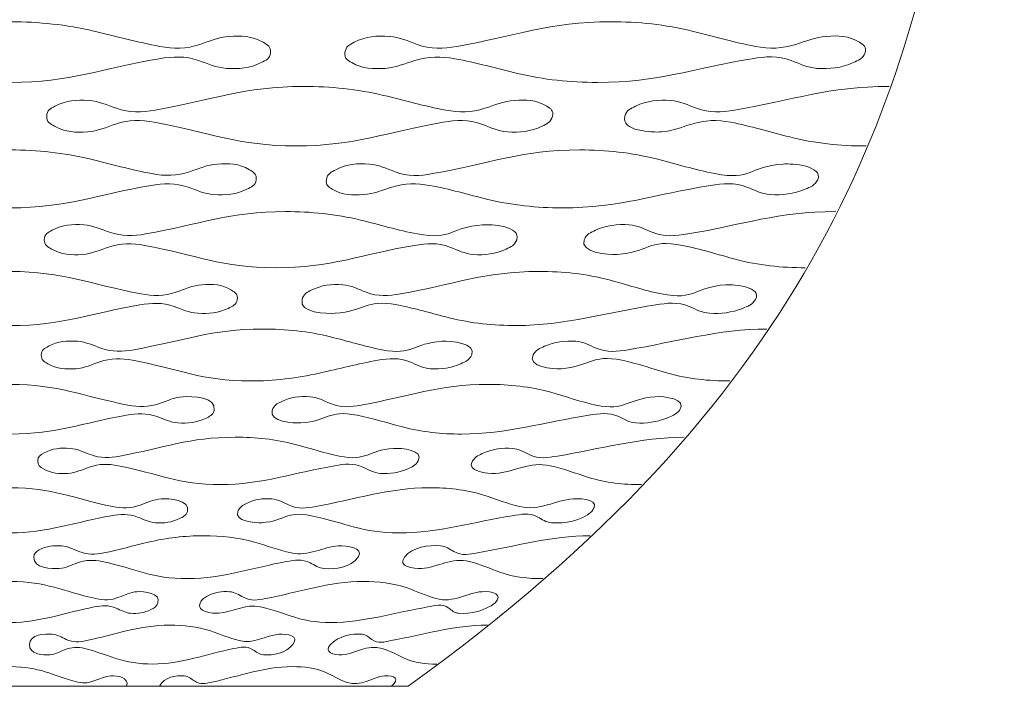
# Model space of a CAD drawing. Units: millimetres. Extents: x -393 to 605, y 32 to 182.
# Drawn here: x 217 to 271, y 32 to 68 of the extents above; entities that cross this region are included whole.
import ezdxf

# ---------------------------------------------------------------- set-up
doc = ezdxf.new("R2010")
doc.units = ezdxf.units.MM
doc.header["$MEASUREMENT"] = 0
doc.layers.add('DEFAULT', color=7, linetype='Continuous')

msp = doc.modelspace()

# ---------------------------------------------------------------- linework, layer by layer
at = {"layer": 'DEFAULT', "color": 1, "lineweight": 9}
for points, knots in [([(270.5178, 138.848), (270.5178, 108.2359), (270.5178, 92.9298), (267.8387, 77.6235), (265.1606, 62.3175), (259.8032, 47.0114), (238.375, 31.7054)], [0, 0, 0, 0, 0.5, 0.5, 0.5, 1, 1, 1, 1]), ([(230.9673, 65.8312), (230.993, 66.157), (230.7965, 66.2571), (230.5624, 66.3902), (229.9587, 66.7328), (229.3774, 66.7519), (228.721, 66.7081), (228.1552, 66.6706), (227.6649, 66.4448), (227.1475, 66.2706), (226.416, 66.0249), (225.7378, 66.0368), (224.9968, 66.1698), (223.7969, 66.3849), (222.6283, 66.7205), (221.4434, 66.9933), (219.954, 67.3363), (218.4734, 67.4943), (216.9463, 67.4943)], [0, 0, 0, 0, 0.1666667, 0.1666667, 0.1666667, 0.3333333, 0.3333333, 0.3333333, 0.5, 0.5, 0.5, 0.6666667, 0.6666667, 0.6666667, 0.8333333, 0.8333333, 0.8333333, 1, 1, 1, 1]), ([(234.9737, 65.8312), (235.0072, 66.1691), (235.2275, 66.2609), (235.4789, 66.3902), (236.1018, 66.7112), (236.7021, 66.7535), (237.3766, 66.7081), (237.9192, 66.6715), (238.3814, 66.4462), (238.8724, 66.2706), (239.5996, 66.0104), (240.2707, 66.042), (241.0051, 66.1698), (244.1927, 66.7236), (245.9756, 67.4943), (249.2918, 67.4943)], [0, 0, 0, 0, 0.2, 0.2, 0.2, 0.4, 0.4, 0.4, 0.6, 0.6, 0.6, 0.8, 0.8, 0.8, 1, 1, 1, 1]), ([(263.0156, 65.8312), (263.093, 66.1328), (262.9319, 66.2499), (262.7102, 66.3902), (262.1265, 66.7585), (261.5633, 66.75), (260.9259, 66.7081), (260.3363, 66.6696), (259.8184, 66.4434), (259.274, 66.2706), (258.5384, 66.0372), (257.854, 66.0311), (257.1051, 66.1698), (255.9535, 66.3828), (254.8348, 66.7205), (253.6991, 66.9933), (252.2399, 67.3439), (250.789, 67.4943), (249.2918, 67.4943)], [0, 0, 0, 0, 0.1666667, 0.1666667, 0.1666667, 0.3333333, 0.3333333, 0.3333333, 0.5, 0.5, 0.5, 0.6666667, 0.6666667, 0.6666667, 0.8333333, 0.8333333, 0.8333333, 1, 1, 1, 1]), ([(230.9673, 65.8312), (230.9298, 65.4982), (230.7076, 65.4155), (230.4604, 65.292), (229.8437, 64.9835), (229.2486, 64.9414), (228.5837, 64.9851), (228.0442, 65.0206), (227.5791, 65.2392), (227.0874, 65.4075), (226.3633, 65.6551), (225.6919, 65.6294), (224.9602, 65.5047), (221.8578, 64.9756), (220.1712, 64.2268), (216.9463, 64.2268)], [0, 0, 0, 0, 0.2, 0.2, 0.2, 0.4, 0.4, 0.4, 0.6, 0.6, 0.6, 0.8, 0.8, 0.8, 1, 1, 1, 1]), ([(234.9737, 65.8312), (234.9281, 65.5177), (235.116, 65.421), (235.3406, 65.292), (235.9305, 64.9535), (236.4989, 64.9438), (237.138, 64.9851), (237.7103, 65.022), (238.215, 65.2411), (238.7436, 65.4075), (239.4741, 65.6366), (240.1548, 65.6368), (240.896, 65.5047), (242.0389, 65.3008), (243.1497, 64.9761), (244.2764, 64.7102), (245.7009, 64.3734), (247.1175, 64.2268), (248.5791, 64.2268)], [0, 0, 0, 0, 0.1666667, 0.1666667, 0.1666667, 0.3333333, 0.3333333, 0.3333333, 0.5, 0.5, 0.5, 0.6666667, 0.6666667, 0.6666667, 0.8333333, 0.8333333, 0.8333333, 1, 1, 1, 1]), ([(263.0156, 65.8312), (262.8932, 65.5035), (262.6453, 65.4141), (262.3694, 65.292), (261.7256, 65.0072), (261.1036, 64.939), (260.4125, 64.9851), (259.9054, 65.0191), (259.4805, 65.2371), (259.0258, 65.4075), (258.3069, 65.677), (257.6456, 65.6225), (256.9238, 65.5047), (253.7176, 64.9813), (251.9015, 64.2268), (248.5791, 64.2268)], [0, 0, 0, 0, 0.2, 0.2, 0.2, 0.4, 0.4, 0.4, 0.6, 0.6, 0.6, 0.8, 0.8, 0.8, 1, 1, 1, 1]), ([(232.7352, 64.0127), (229.5402, 64.0127), (227.8065, 63.2702), (224.7354, 62.7346), (224.0181, 62.6096), (223.3617, 62.5872), (222.6528, 62.832), (222.1639, 63.0012), (221.7005, 63.2184), (221.1637, 63.2543), (220.5158, 63.2973), (219.9388, 63.2669), (219.3399, 62.9475), (219.1046, 62.8218), (218.8995, 62.7327), (218.8938, 62.408)], [0, 0, 0, 0, 0.2, 0.2, 0.2, 0.4, 0.4, 0.4, 0.6, 0.6, 0.6, 0.8, 0.8, 0.8, 1, 1, 1, 1]), ([(232.7352, 64.0127), (234.203, 64.0127), (235.627, 63.866), (237.0584, 63.529), (238.1739, 63.2662), (239.2728, 62.9411), (240.4031, 62.7346), (241.1303, 62.602), (241.7958, 62.6055), (242.5111, 62.832), (243.0377, 62.9991), (243.5394, 63.217), (244.1098, 63.2543), (244.732, 63.2947), (245.2824, 63.3007), (245.8539, 62.9475), (246.0702, 62.8137), (246.232, 62.7034), (246.1603, 62.408)], [0, 0, 0, 0, 0.1666667, 0.1666667, 0.1666667, 0.3333333, 0.3333333, 0.3333333, 0.5, 0.5, 0.5, 0.6666667, 0.6666667, 0.6666667, 0.8333333, 0.8333333, 0.8333333, 1, 1, 1, 1]), ([(264.3117, 64.0127), (261.0186, 64.0127), (259.1575, 63.2645), (255.9813, 62.7346), (255.274, 62.6167), (254.6274, 62.5654), (253.9241, 62.832), (253.4721, 63.0031), (253.0489, 63.2203), (252.5436, 63.2543), (251.8703, 63.2997), (251.2667, 63.2405), (250.641, 62.9475), (250.3786, 62.8246), (250.1452, 62.736), (250.0552, 62.408)], [0, 0, 0, 0, 0.2, 0.2, 0.2, 0.4, 0.4, 0.4, 0.6, 0.6, 0.6, 0.8, 0.8, 0.8, 1, 1, 1, 1]), ([(218.8938, 62.408), (218.8888, 62.0884), (219.0875, 61.9962), (219.3188, 61.869), (219.9039, 61.547), (220.4685, 61.5195), (221.1042, 61.5622), (221.647, 61.5984), (222.1162, 61.8172), (222.6126, 61.9843), (223.3201, 62.2224), (223.9758, 62.2105), (224.6935, 62.0817), (227.6708, 61.5475), (229.2113, 60.8036), (232.3191, 60.8036)], [0, 0, 0, 0, 0.2, 0.2, 0.2, 0.4, 0.4, 0.4, 0.6, 0.6, 0.6, 0.8, 0.8, 0.8, 1, 1, 1, 1]), ([(246.1603, 62.408), (246.0804, 62.082), (245.8527, 61.9926), (245.5958, 61.869), (244.9829, 61.5741), (244.3926, 61.5168), (243.7303, 61.5622), (243.22, 61.5969), (242.7903, 61.8151), (242.3314, 61.9843), (241.6294, 62.2431), (240.9837, 62.2032), (240.2764, 62.0817), (237.1931, 61.5532), (235.5255, 60.8036), (232.3191, 60.8036)], [0, 0, 0, 0, 0.2, 0.2, 0.2, 0.4, 0.4, 0.4, 0.6, 0.6, 0.6, 0.8, 0.8, 0.8, 1, 1, 1, 1]), ([(250.0552, 62.408), (249.8308, 61.5922), (251.5341, 61.5285), (252.0462, 61.5622), (252.6223, 61.6), (253.1309, 61.8189), (253.6642, 61.9843), (254.3776, 62.2053), (255.0428, 62.2186), (255.77, 62.0817), (256.8468, 61.879), (257.8896, 61.5532), (258.9486, 61.2873), (260.3104, 60.945), (261.6643, 60.8036), (263.0645, 60.8036)], [0, 0, 0, 0, 0.2, 0.2, 0.2, 0.4, 0.4, 0.4, 0.6, 0.6, 0.6, 0.8, 0.8, 0.8, 1, 1, 1, 1]), ([(230.1914, 58.9851), (230.2261, 59.2912), (230.049, 59.3939), (229.8278, 59.5244), (229.2603, 59.8592), (228.7141, 59.8732), (228.0951, 59.8312), (227.5551, 59.7946), (227.0874, 59.5769), (226.594, 59.4091), (225.9018, 59.1738), (225.2606, 59.1826), (224.5578, 59.3117), (223.4264, 59.5196), (222.3251, 59.8438), (221.2074, 60.1064), (219.7969, 60.4379), (218.3943, 60.5898), (216.9463, 60.5898)], [0, 0, 0, 0, 0.1666667, 0.1666667, 0.1666667, 0.3333333, 0.3333333, 0.3333333, 0.5, 0.5, 0.5, 0.6666667, 0.6666667, 0.6666667, 0.8333333, 0.8333333, 0.8333333, 1, 1, 1, 1]), ([(233.9758, 58.9851), (234.0228, 59.3076), (234.2353, 59.3993), (234.4791, 59.5244), (235.0737, 59.829), (235.646, 59.8758), (236.291, 59.8312), (236.7986, 59.7962), (237.2269, 59.579), (237.6829, 59.4091), (238.3697, 59.1529), (239.0007, 59.1902), (239.694, 59.3117), (242.7476, 59.8473), (244.4587, 60.5898), (247.6363, 60.5898)], [0, 0, 0, 0, 0.2, 0.2, 0.2, 0.4, 0.4, 0.4, 0.6, 0.6, 0.6, 0.8, 0.8, 0.8, 1, 1, 1, 1]), ([(260.4653, 58.9851), (260.7498, 59.748), (259.0862, 59.8644), (258.5886, 59.8312), (256.7501, 59.7088), (256.906, 58.9278), (254.9166, 59.3117), (253.8517, 59.517), (252.8212, 59.8438), (251.7727, 60.1064), (250.4036, 60.4488), (249.0432, 60.5898), (247.6363, 60.5898)], [0, 0, 0, 0, 0.25, 0.25, 0.25, 0.5, 0.5, 0.5, 0.75, 0.75, 0.75, 1, 1, 1, 1]), ([(230.1914, 58.9851), (230.1417, 58.6707), (229.9281, 58.5928), (229.6904, 58.4765), (229.1048, 58.1899), (228.5404, 58.1455), (227.9097, 58.1871), (227.4056, 58.2201), (226.9721, 58.4266), (226.5132, 58.5854), (225.8307, 58.8214), (225.1976, 58.7943), (224.5086, 58.6774), (221.5762, 58.1795), (219.9942, 57.4715), (216.9463, 57.4715)], [0, 0, 0, 0, 0.2, 0.2, 0.2, 0.4, 0.4, 0.4, 0.6, 0.6, 0.6, 0.8, 0.8, 0.8, 1, 1, 1, 1]), ([(233.9758, 58.9851), (233.9171, 58.6968), (234.0846, 58.6001), (234.2928, 58.4765), (234.8423, 58.1498), (235.3722, 58.1486), (235.9692, 58.1871), (236.517, 58.2223), (237.0016, 58.4292), (237.5094, 58.5854), (238.1998, 58.7978), (238.8451, 58.804), (239.5473, 58.6774), (240.6042, 58.486), (241.6303, 58.1792), (242.6713, 57.9276), (243.9962, 57.6072), (245.3142, 57.4715), (246.6743, 57.4715)], [0, 0, 0, 0, 0.1666667, 0.1666667, 0.1666667, 0.3333333, 0.3333333, 0.3333333, 0.5, 0.5, 0.5, 0.6666667, 0.6666667, 0.6666667, 0.8333333, 0.8333333, 0.8333333, 1, 1, 1, 1]), ([(260.4653, 58.9851), (260.3092, 58.6845), (260.0592, 58.592), (259.7813, 58.4765), (259.1606, 58.2185), (258.5608, 58.1422), (257.8958, 58.1871), (257.4343, 58.2182), (257.0528, 58.4235), (256.6436, 58.5854), (255.9672, 58.8525), (255.3484, 58.7855), (254.6718, 58.6774), (251.6087, 58.1871), (249.8448, 57.4715), (246.6743, 57.4715)], [0, 0, 0, 0, 0.2, 0.2, 0.2, 0.4, 0.4, 0.4, 0.6, 0.6, 0.6, 0.8, 0.8, 0.8, 1, 1, 1, 1]), ([(231.7739, 57.27), (228.7652, 57.27), (227.1228, 56.5706), (224.2301, 56.0641), (223.5602, 55.9467), (222.9475, 55.9239), (222.2849, 56.1561), (221.8286, 56.3156), (221.3982, 56.5207), (220.8968, 56.5544), (220.2889, 56.595), (219.748, 56.5653), (219.1866, 56.2649), (218.9647, 56.1461), (218.7726, 56.0606), (218.7655, 55.7561)], [0, 0, 0, 0, 0.2, 0.2, 0.2, 0.4, 0.4, 0.4, 0.6, 0.6, 0.6, 0.8, 0.8, 0.8, 1, 1, 1, 1]), ([(231.7739, 57.27), (233.143, 57.27), (234.4691, 57.1348), (235.804, 56.8134), (236.8309, 56.5665), (237.8414, 56.2588), (238.8821, 56.0641), (240.7812, 55.7091), (240.632, 56.4391), (242.3925, 56.5544), (242.8654, 56.5851), (244.4862, 56.4969), (244.2357, 55.7561)], [0, 0, 0, 0, 0.25, 0.25, 0.25, 0.5, 0.5, 0.5, 0.75, 0.75, 0.75, 1, 1, 1, 1]), ([(261.4283, 57.27), (258.2939, 57.27), (256.4768, 56.5625), (253.4503, 56.0641), (252.7922, 55.9558), (252.1931, 55.893), (251.5374, 56.1561), (251.1315, 56.3191), (250.7527, 56.5228), (250.2935, 56.5544), (249.6516, 56.5984), (249.0753, 56.5328), (248.4788, 56.2649), (248.2202, 56.149), (247.9904, 56.0596), (247.874, 55.7561)], [0, 0, 0, 0, 0.2, 0.2, 0.2, 0.4, 0.4, 0.4, 0.6, 0.6, 0.6, 0.8, 0.8, 0.8, 1, 1, 1, 1]), ([(218.7655, 55.7561), (218.7593, 55.4574), (218.9423, 55.368), (219.1579, 55.2475), (219.7026, 54.9434), (220.2271, 54.9179), (220.8195, 54.9581), (221.3281, 54.9925), (221.7675, 55.1991), (222.2319, 55.3564), (222.8928, 55.5798), (223.5045, 55.5703), (224.175, 55.4481), (226.9439, 54.9434), (228.3332, 54.2428), (231.2278, 54.2428)], [0, 0, 0, 0, 0.2, 0.2, 0.2, 0.4, 0.4, 0.4, 0.6, 0.6, 0.6, 0.8, 0.8, 0.8, 1, 1, 1, 1]), ([(244.2357, 55.7561), (244.1331, 55.4534), (243.9104, 55.3642), (243.6594, 55.2475), (243.0793, 54.9778), (242.5201, 54.9144), (241.8937, 54.9581), (241.4279, 54.9904), (241.0407, 55.1962), (240.6253, 55.3564), (239.9718, 55.6081), (239.3726, 55.5605), (238.7155, 55.4481), (235.8114, 54.9517), (234.2474, 54.2428), (231.2278, 54.2428)], [0, 0, 0, 0, 0.2, 0.2, 0.2, 0.4, 0.4, 0.4, 0.6, 0.6, 0.6, 0.8, 0.8, 0.8, 1, 1, 1, 1]), ([(247.874, 55.7561), (247.6009, 55.0451), (249.1746, 54.9272), (249.6397, 54.9581), (251.3734, 55.0726), (251.2964, 55.8141), (253.1724, 55.4481), (254.143, 55.2587), (255.0789, 54.9502), (256.0314, 54.6986), (257.2746, 54.3699), (258.5094, 54.2428), (259.7889, 54.2428)], [0, 0, 0, 0, 0.25, 0.25, 0.25, 0.5, 0.5, 0.5, 0.75, 0.75, 0.75, 1, 1, 1, 1]), ([(229.1711, 52.5271), (229.2156, 52.8069), (229.0621, 52.91), (228.8589, 53.0357), (228.3391, 53.3577), (227.8386, 53.3646), (227.2683, 53.3254), (226.7623, 53.2905), (226.3262, 53.0851), (225.8644, 52.9269), (225.224, 52.7073), (224.6313, 52.7123), (223.9801, 52.8351), (221.2514, 53.3492), (219.8017, 54.0407), (216.9463, 54.0407)], [0, 0, 0, 0, 0.2, 0.2, 0.2, 0.4, 0.4, 0.4, 0.6, 0.6, 0.6, 0.8, 0.8, 0.8, 1, 1, 1, 1]), ([(232.6644, 52.5271), (232.7252, 52.8273), (232.927, 52.9176), (233.1604, 53.0357), (233.7165, 53.3173), (234.2515, 53.368), (234.8553, 53.3254), (235.319, 53.2924), (235.7033, 53.0882), (236.1149, 52.9269), (236.7485, 52.6792), (237.3284, 52.7225), (237.9667, 52.8351), (240.8328, 53.3411), (242.4514, 54.0407), (245.4356, 54.0407)], [0, 0, 0, 0, 0.2, 0.2, 0.2, 0.4, 0.4, 0.4, 0.6, 0.6, 0.6, 0.8, 0.8, 0.8, 1, 1, 1, 1]), ([(257.1137, 52.5271), (257.4733, 53.2199), (255.9865, 53.358), (255.4988, 53.3254), (253.8108, 53.2118), (253.8671, 52.4644), (252.0336, 52.8351), (251.0787, 53.0281), (250.159, 53.3378), (249.2203, 53.5847), (247.9683, 53.9138), (246.7242, 54.0407), (245.4356, 54.0407)], [0, 0, 0, 0, 0.25, 0.25, 0.25, 0.5, 0.5, 0.5, 0.75, 0.75, 0.75, 1, 1, 1, 1]), ([(232.6644, 52.5271), (232.4698, 51.8051), (234, 51.7605), (234.4489, 51.7897), (236.0885, 51.8952), (236.0175, 52.5675), (237.7816, 52.2424), (238.7331, 52.0673), (239.6552, 51.783), (240.5911, 51.5499), (241.792, 51.2507), (242.9857, 51.1285), (244.2201, 51.1285)], [0, 0, 0, 0, 0.25, 0.25, 0.25, 0.5, 0.5, 0.5, 0.75, 0.75, 0.75, 1, 1, 1, 1]), ([(229.1711, 52.5271), (229.1108, 52.2372), (228.9095, 52.1642), (228.6856, 52.0571), (228.1421, 51.7968), (227.6188, 51.7507), (227.0339, 51.7897), (226.5738, 51.8201), (226.1803, 52.011), (225.7625, 52.1576), (225.1339, 52.3786), (224.5519, 52.3496), (223.9181, 52.2424), (221.2086, 51.784), (219.7627, 51.1285), (216.9463, 51.1285)], [0, 0, 0, 0, 0.2, 0.2, 0.2, 0.4, 0.4, 0.4, 0.6, 0.6, 0.6, 0.8, 0.8, 0.8, 1, 1, 1, 1]), ([(257.1137, 52.5271), (256.9302, 52.2605), (256.6797, 52.165), (256.4038, 52.0571), (255.8173, 51.8284), (255.25, 51.7464), (254.6233, 51.7897), (254.2148, 51.8177), (253.8856, 52.0069), (253.5292, 52.1576), (252.9079, 52.4197), (252.3435, 52.3394), (251.7242, 52.2424), (249.2262, 51.8512), (246.8033, 51.1285), (244.2201, 51.1285)], [0, 0, 0, 0, 0.2, 0.2, 0.2, 0.4, 0.4, 0.4, 0.6, 0.6, 0.6, 0.8, 0.8, 0.8, 1, 1, 1, 1]), ([(230.5384, 50.942), (227.7697, 50.942), (226.2511, 50.2975), (223.5901, 49.8279), (222.9789, 49.72), (222.4218, 49.6967), (221.817, 49.9127), (221.4039, 50.0608), (221.0137, 50.2499), (220.5574, 50.2808), (219.9999, 50.3186), (219.5051, 50.2903), (218.9913, 50.0135), (218.7871, 49.9032), (218.6117, 49.8226), (218.6039, 49.5434)], [0, 0, 0, 0, 0.2, 0.2, 0.2, 0.4, 0.4, 0.4, 0.6, 0.6, 0.6, 0.8, 0.8, 0.8, 1, 1, 1, 1]), ([(230.5384, 50.942), (231.7837, 50.942), (232.9886, 50.8205), (234.2008, 50.5204), (235.1198, 50.293), (236.0222, 50.0075), (236.954, 49.8279), (238.6996, 49.4916), (238.5891, 50.1748), (240.2037, 50.2808), (240.6391, 50.3094), (242.0957, 50.192), (241.8045, 49.5434)], [0, 0, 0, 0, 0.25, 0.25, 0.25, 0.5, 0.5, 0.5, 0.75, 0.75, 0.75, 1, 1, 1, 1]), ([(257.7233, 50.942), (255.1466, 50.942), (252.7306, 50.2331), (250.2412, 49.8279), (249.6461, 49.7309), (249.1055, 49.6556), (248.5095, 49.9127), (248.157, 50.065), (247.8307, 50.2523), (247.4253, 50.2808), (246.8262, 50.3227), (246.2886, 50.2521), (245.7313, 50.0135), (245.4803, 49.9058), (245.2572, 49.8155), (245.1189, 49.5434)], [0, 0, 0, 0, 0.2, 0.2, 0.2, 0.4, 0.4, 0.4, 0.6, 0.6, 0.6, 0.8, 0.8, 0.8, 1, 1, 1, 1]), ([(218.6039, 49.5434), (218.5953, 49.271), (218.7598, 49.1857), (218.9568, 49.0733), (219.4495, 48.7917), (219.9241, 48.7689), (220.4623, 48.8057), (220.9274, 48.8378), (221.3281, 49.0289), (221.7526, 49.1736), (222.3543, 49.3792), (222.9114, 49.3725), (223.5224, 49.2587), (226.0322, 48.7915), (227.2407, 48.1446), (229.8696, 48.1446)], [0, 0, 0, 0, 0.2, 0.2, 0.2, 0.4, 0.4, 0.4, 0.6, 0.6, 0.6, 0.8, 0.8, 0.8, 1, 1, 1, 1]), ([(241.8045, 49.5434), (241.6822, 49.2708), (241.468, 49.1817), (241.2266, 49.0733), (240.6902, 48.8326), (240.1728, 48.7644), (239.5929, 48.8057), (239.1797, 48.8354), (238.8432, 49.0253), (238.4788, 49.1736), (237.8861, 49.4158), (237.345, 49.3604), (236.7497, 49.2587), (235.6878, 49.0771), (234.651, 48.7991), (233.602, 48.5659), (232.3659, 48.2914), (231.1375, 48.1446), (229.8696, 48.1446)], [0, 0, 0, 0, 0.1666667, 0.1666667, 0.1666667, 0.3333333, 0.3333333, 0.3333333, 0.5, 0.5, 0.5, 0.6666667, 0.6666667, 0.6666667, 0.8333333, 0.8333333, 0.8333333, 1, 1, 1, 1]), ([(245.1189, 49.5434), (244.7949, 48.9053), (246.1793, 48.776), (246.6249, 48.8057), (248.1798, 48.9096), (248.2143, 49.6035), (249.9016, 49.2587), (250.7484, 49.0857), (251.5588, 48.7995), (252.3868, 48.5659), (253.4871, 48.2556), (254.5798, 48.1446), (255.7163, 48.1446)], [0, 0, 0, 0, 0.25, 0.25, 0.25, 0.5, 0.5, 0.5, 0.75, 0.75, 0.75, 1, 1, 1, 1]), ([(227.9223, 46.5594), (228.0746, 47.2869), (226.7093, 47.3292), (226.2478, 47.2969), (225.7863, 47.2645), (225.3891, 47.0749), (224.9685, 46.929), (224.3912, 46.7284), (223.8591, 46.7293), (223.2707, 46.8439), (220.8105, 47.3237), (219.5272, 47.9583), (216.9463, 47.9583)], [0, 0, 0, 0, 0.25, 0.25, 0.25, 0.5, 0.5, 0.5, 0.75, 0.75, 0.75, 1, 1, 1, 1]), ([(231.0583, 46.5594), (231.1318, 46.8315), (231.3195, 46.9197), (231.5384, 47.0295), (232.0456, 47.2833), (232.533, 47.3373), (233.0858, 47.2969), (233.4957, 47.2672), (233.8294, 47.0789), (234.1894, 46.929), (234.7577, 46.6923), (235.2741, 46.7419), (235.8468, 46.8439), (238.4717, 47.3121), (239.9692, 47.9583), (242.7038, 47.9583)], [0, 0, 0, 0, 0.2, 0.2, 0.2, 0.4, 0.4, 0.4, 0.6, 0.6, 0.6, 0.8, 0.8, 0.8, 1, 1, 1, 1]), ([(253.0104, 46.5594), (253.4436, 47.1897), (252.184, 47.3306), (251.6885, 47.2969), (250.2265, 47.1973), (250.0903, 46.5012), (248.4945, 46.8439), (247.6679, 47.0219), (246.8761, 47.3097), (246.0647, 47.5369), (244.9539, 47.848), (243.8505, 47.9583), (242.7038, 47.9583)], [0, 0, 0, 0, 0.25, 0.25, 0.25, 0.5, 0.5, 0.5, 0.75, 0.75, 0.75, 1, 1, 1, 1]), ([(227.9223, 46.5594), (227.8534, 46.2992), (227.6689, 46.2291), (227.4624, 46.1309), (226.9721, 45.8983), (226.4994, 45.8512), (225.9704, 45.8871), (225.5619, 45.9149), (225.2159, 46.0889), (224.8478, 46.2227), (224.2845, 46.4271), (223.7653, 46.3973), (223.1968, 46.2999), (220.7561, 45.8824), (219.4858, 45.2844), (216.9463, 45.2844)], [0, 0, 0, 0, 0.2, 0.2, 0.2, 0.4, 0.4, 0.4, 0.6, 0.6, 0.6, 0.8, 0.8, 0.8, 1, 1, 1, 1]), ([(231.0583, 46.5594), (230.8492, 45.9441), (232.2105, 45.8614), (232.604, 45.8871), (234.0837, 45.9838), (234.0302, 46.6048), (235.6272, 46.2999), (236.4578, 46.1414), (237.2585, 45.8819), (238.0729, 45.6685), (239.1283, 45.3921), (240.1771, 45.2844), (241.2636, 45.2844)], [0, 0, 0, 0, 0.25, 0.25, 0.25, 0.5, 0.5, 0.5, 0.75, 0.75, 0.75, 1, 1, 1, 1]), ([(253.0104, 46.5594), (252.8096, 46.3282), (252.5622, 46.2308), (252.2915, 46.1309), (251.7515, 45.932), (251.2292, 45.846), (250.6519, 45.8871), (250.3014, 45.9118), (250.03, 46.0841), (249.7322, 46.2227), (249.1777, 46.4805), (248.6787, 46.3852), (248.1283, 46.2999), (245.842, 45.9456), (243.6259, 45.2844), (241.2636, 45.2844)], [0, 0, 0, 0, 0.2, 0.2, 0.2, 0.4, 0.4, 0.4, 0.6, 0.6, 0.6, 0.8, 0.8, 0.8, 1, 1, 1, 1]), ([(229.0533, 45.1143), (226.5681, 45.1143), (225.2145, 44.5292), (222.8298, 44.0985), (222.2882, 44.0009), (221.7965, 43.9771), (221.2618, 44.176), (220.8977, 44.3112), (220.5562, 44.4833), (220.1515, 44.5116), (219.6539, 44.5463), (219.2151, 44.5192), (218.7593, 44.2675), (218.5749, 44.1663), (218.4214, 44.089), (218.4114, 43.8392)], [0, 0, 0, 0, 0.2, 0.2, 0.2, 0.4, 0.4, 0.4, 0.6, 0.6, 0.6, 0.8, 0.8, 0.8, 1, 1, 1, 1]), ([(229.0533, 45.1143), (230.1522, 45.1143), (231.2133, 45.0073), (232.2815, 44.73), (233.0765, 44.5232), (233.8555, 44.2623), (234.6631, 44.0985), (236.204, 43.7863), (236.1717, 44.4167), (237.5914, 44.5116), (238.0121, 44.5399), (239.2548, 44.4227), (238.9242, 43.8392)], [0, 0, 0, 0, 0.25, 0.25, 0.25, 0.5, 0.5, 0.5, 0.75, 0.75, 0.75, 1, 1, 1, 1]), ([(253.2677, 45.1143), (250.9133, 45.1143), (248.7041, 44.469), (246.4293, 44.0985), (245.906, 44.0134), (245.4342, 43.9236), (244.9078, 44.176), (244.615, 44.3167), (244.3472, 44.4864), (244.0007, 44.5116), (243.4558, 44.551), (242.9674, 44.4771), (242.4612, 44.2675), (242.2212, 44.1684), (242.007, 44.0767), (241.8547, 43.8392)], [0, 0, 0, 0, 0.2, 0.2, 0.2, 0.4, 0.4, 0.4, 0.6, 0.6, 0.6, 0.8, 0.8, 0.8, 1, 1, 1, 1]), ([(218.4114, 43.8392), (218.4021, 43.5973), (218.544, 43.5149), (218.7192, 43.4108), (219.151, 43.1541), (219.5669, 43.1329), (220.0422, 43.1667), (220.4566, 43.1962), (220.8107, 43.3706), (221.1872, 43.5023), (221.7191, 43.6883), (222.2093, 43.6845), (222.7512, 43.5797), (224.9637, 43.1512), (225.9555, 42.5638), (228.2823, 42.5638)], [0, 0, 0, 0, 0.2, 0.2, 0.2, 0.4, 0.4, 0.4, 0.6, 0.6, 0.6, 0.8, 0.8, 0.8, 1, 1, 1, 1]), ([(238.9242, 43.8392), (238.789, 43.6006), (238.5862, 43.5108), (238.3576, 43.4108), (237.8747, 43.1995), (237.4099, 43.1277), (236.8873, 43.1667), (236.5313, 43.1933), (236.2511, 43.3666), (235.9447, 43.5023), (235.4226, 43.7337), (234.9506, 43.6703), (234.4273, 43.5797), (232.3816, 43.2252), (230.4138, 42.5638), (228.2823, 42.5638)], [0, 0, 0, 0, 0.2, 0.2, 0.2, 0.4, 0.4, 0.4, 0.6, 0.6, 0.6, 0.8, 0.8, 0.8, 1, 1, 1, 1]), ([(241.8547, 43.8392), (241.4868, 43.267), (242.6399, 43.1367), (243.0781, 43.1667), (244.0765, 43.2349), (244.947, 43.8188), (246.0371, 43.5797), (246.7468, 43.4241), (247.4196, 43.1622), (248.1095, 42.9483), (249.048, 42.6569), (249.9803, 42.5638), (250.954, 42.5638)], [0, 0, 0, 0, 0.25, 0.25, 0.25, 0.5, 0.5, 0.5, 0.75, 0.75, 0.75, 1, 1, 1, 1]), ([(226.4831, 41.1188), (226.6501, 41.75), (225.4761, 41.8213), (225.065, 41.7912), (224.6538, 41.7612), (224.3042, 41.5887), (223.9323, 41.4556), (223.4283, 41.2754), (222.9663, 41.2724), (222.4508, 41.3784), (220.2965, 41.8213), (219.217, 42.3941), (216.9463, 42.3941)], [0, 0, 0, 0, 0.25, 0.25, 0.25, 0.5, 0.5, 0.5, 0.75, 0.75, 0.75, 1, 1, 1, 1]), ([(229.2075, 41.1188), (229.2893, 41.3589), (229.4601, 41.4466), (229.6612, 41.5473), (230.1096, 41.7726), (230.541, 41.8287), (231.0322, 41.7912), (231.3842, 41.7643), (231.6603, 41.5932), (231.9621, 41.4556), (232.456, 41.2305), (232.9002, 41.2876), (233.3966, 41.3784), (235.4312, 41.7508), (237.392, 42.3941), (239.515, 42.3941)], [0, 0, 0, 0, 0.2, 0.2, 0.2, 0.4, 0.4, 0.4, 0.6, 0.6, 0.6, 0.8, 0.8, 0.8, 1, 1, 1, 1]), ([(248.2806, 41.1188), (248.8117, 41.7298), (247.8236, 41.8301), (247.2687, 41.7912), (246.3014, 41.7232), (245.4696, 41.1281), (244.4054, 41.3784), (243.7186, 41.5397), (243.0677, 41.8038), (242.3965, 42.0098), (241.4452, 42.3021), (240.5013, 42.3941), (239.515, 42.3941)], [0, 0, 0, 0, 0.25, 0.25, 0.25, 0.5, 0.5, 0.5, 0.75, 0.75, 0.75, 1, 1, 1, 1]), ([(226.4831, 41.1188), (226.4096, 40.8907), (226.2449, 40.8203), (226.0574, 40.7303), (225.6294, 40.5245), (225.2168, 40.4757), (224.752, 40.5093), (224.4005, 40.5342), (224.1091, 40.6922), (223.7961, 40.8135), (223.3075, 41.0024), (222.8607, 40.971), (222.3683, 40.8836), (220.5634, 40.5627), (218.8311, 39.9624), (216.9463, 39.9624)], [0, 0, 0, 0, 0.2, 0.2, 0.2, 0.4, 0.4, 0.4, 0.6, 0.6, 0.6, 0.8, 0.8, 0.8, 1, 1, 1, 1]), ([(229.2075, 41.1188), (228.9872, 40.5855), (230.1327, 40.4848), (230.4901, 40.5093), (231.7727, 40.5962), (231.7554, 41.1683), (233.1492, 40.8836), (235.0668, 40.4917), (235.8654, 39.9624), (237.8935, 39.9624)], [0, 0, 0, 0, 0.3333333, 0.3333333, 0.3333333, 0.6666667, 0.6666667, 0.6666667, 1, 1, 1, 1]), ([(248.2806, 41.1188), (247.7283, 40.5962), (246.7969, 40.4565), (246.1008, 40.5093), (245.8119, 40.5309), (245.6039, 40.6863), (245.3689, 40.8135), (244.8902, 41.0725), (244.4655, 40.9579), (243.9929, 40.8836), (241.9612, 40.5644), (239.9958, 39.9624), (237.8935, 39.9624)], [0, 0, 0, 0, 0.25, 0.25, 0.25, 0.5, 0.5, 0.5, 0.75, 0.75, 0.75, 1, 1, 1, 1]), ([(227.3631, 39.8082), (226.344, 39.8082), (225.358, 39.6917), (224.3658, 39.4595), (223.5663, 39.2725), (222.7788, 39.0408), (221.971, 38.887), (221.5075, 38.7989), (221.0914, 38.7744), (220.6339, 38.9571), (220.3262, 39.08), (220.0393, 39.2359), (219.6924, 39.2616), (219.2617, 39.2932), (218.8865, 39.2668), (218.4962, 39.0403), (218.3346, 38.9464), (218.2051, 38.8697), (218.1954, 38.6518)], [0, 0, 0, 0, 0.1666667, 0.1666667, 0.1666667, 0.3333333, 0.3333333, 0.3333333, 0.5, 0.5, 0.5, 0.6666667, 0.6666667, 0.6666667, 0.8333333, 0.8333333, 0.8333333, 1, 1, 1, 1]), ([(227.3631, 39.8082), (228.299, 39.8082), (229.1987, 39.7157), (230.1051, 39.4595), (230.7637, 39.2732), (231.406, 39.0356), (232.0786, 38.887), (233.0245, 38.6777), (233.769, 39.2012), (234.6324, 39.2616), (235.045, 39.2903), (236.0372, 39.1687), (235.6805, 38.6518)], [0, 0, 0, 0, 0.25, 0.25, 0.25, 0.5, 0.5, 0.5, 0.75, 0.75, 0.75, 1, 1, 1, 1]), ([(248.1969, 39.8082), (246.1046, 39.8082), (244.1461, 39.224), (242.1268, 38.887), (241.6836, 38.8131), (241.2886, 38.7048), (240.8416, 38.9571), (240.6125, 39.0869), (240.409, 39.2392), (240.1241, 39.2616), (239.506, 39.3098), (238.6219, 39.2188), (238.1784, 38.6518)], [0, 0, 0, 0, 0.25, 0.25, 0.25, 0.5, 0.5, 0.5, 0.75, 0.75, 0.75, 1, 1, 1, 1]), ([(218.1954, 38.6518), (218.1673, 38.0391), (219.1709, 38.0113), (219.5719, 38.0419), (219.9295, 38.0693), (220.2299, 38.2275), (220.5519, 38.3461), (221.0061, 38.5134), (221.421, 38.513), (221.8845, 38.4165), (223.7714, 38.0236), (224.5117, 37.4953), (226.5128, 37.4953)], [0, 0, 0, 0, 0.25, 0.25, 0.25, 0.5, 0.5, 0.5, 0.75, 0.75, 0.75, 1, 1, 1, 1]), ([(235.6805, 38.6518), (235.2919, 38.0878), (234.4344, 37.9954), (233.856, 38.0419), (233.5613, 38.0657), (233.3439, 38.2226), (233.0993, 38.3461), (232.6563, 38.5702), (232.2616, 38.4966), (231.8181, 38.4165), (230.0519, 38.0973), (228.3603, 37.4953), (226.5128, 37.4953)], [0, 0, 0, 0, 0.25, 0.25, 0.25, 0.5, 0.5, 0.5, 0.75, 0.75, 0.75, 1, 1, 1, 1]), ([(238.1784, 38.6518), (237.7873, 38.1513), (238.6725, 38.0106), (239.1062, 38.0419), (239.9801, 38.1049), (240.7289, 38.6539), (241.6952, 38.4165), (242.2597, 38.2775), (242.7844, 38.0391), (243.3265, 37.8437), (244.0898, 37.5685), (244.8465, 37.4953), (245.6457, 37.4953)], [0, 0, 0, 0, 0.25, 0.25, 0.25, 0.5, 0.5, 0.5, 0.75, 0.75, 0.75, 1, 1, 1, 1]), ([(224.8953, 36.1844), (225.0702, 36.7284), (224.1267, 36.824), (223.7531, 36.7943), (223.3993, 36.7665), (223.1031, 36.6103), (222.7868, 36.4901), (222.364, 36.3296), (221.98, 36.3218), (221.5451, 36.4197), (219.7237, 36.8309), (218.8848, 37.3411), (216.9463, 37.3411)], [0, 0, 0, 0, 0.25, 0.25, 0.25, 0.5, 0.5, 0.5, 0.75, 0.75, 0.75, 1, 1, 1, 1]), ([(227.1663, 36.1844), (227.2514, 36.3912), (227.4032, 36.4796), (227.5853, 36.573), (227.967, 36.77), (228.3327, 36.8299), (228.7572, 36.7943), (229.0476, 36.77), (229.2603, 36.616), (229.4998, 36.4901), (229.9112, 36.2733), (230.2753, 36.3399), (230.69, 36.4197), (232.4432, 36.7591), (234.1276, 37.3411), (235.9661, 37.3411)], [0, 0, 0, 0, 0.2, 0.2, 0.2, 0.4, 0.4, 0.4, 0.6, 0.6, 0.6, 0.8, 0.8, 0.8, 1, 1, 1, 1]), ([(243.0639, 36.1844), (243.566, 36.6593), (242.8906, 36.833), (242.3704, 36.7943), (241.531, 36.7318), (240.8254, 36.1661), (239.8869, 36.4197), (239.3472, 36.5656), (238.8479, 36.8071), (238.3258, 36.9927), (237.5484, 37.2686), (236.7782, 37.3411), (235.9661, 37.3411)], [0, 0, 0, 0, 0.25, 0.25, 0.25, 0.5, 0.5, 0.5, 0.75, 0.75, 0.75, 1, 1, 1, 1]), ([(224.8953, 36.1844), (224.8209, 35.9896), (224.6786, 35.9157), (224.5117, 35.8318), (224.1533, 35.6509), (223.809, 35.5998), (223.4138, 35.6312), (223.1217, 35.654), (222.8916, 35.7975), (222.6388, 35.9073), (222.2326, 36.0837), (221.8659, 36.0499), (221.455, 35.971), (219.954, 35.6825), (218.526, 35.1347), (216.9463, 35.1347)], [0, 0, 0, 0, 0.2, 0.2, 0.2, 0.4, 0.4, 0.4, 0.6, 0.6, 0.6, 0.8, 0.8, 0.8, 1, 1, 1, 1]), ([(227.1663, 36.1844), (226.9377, 35.7153), (227.8291, 35.606), (228.1678, 35.6312), (228.9297, 35.6873), (229.5806, 36.1647), (230.4212, 35.971), (232.0049, 35.6058), (232.5038, 35.1347), (234.2046, 35.1347)], [0, 0, 0, 0, 0.3333333, 0.3333333, 0.3333333, 0.6666667, 0.6666667, 0.6666667, 1, 1, 1, 1]), ([(243.0639, 36.1844), (242.5505, 35.7728), (241.7413, 35.577), (241.1025, 35.6312), (240.8729, 35.6504), (240.7349, 35.7904), (240.5671, 35.9073), (240.1731, 36.1816), (239.8285, 36.0352), (239.4387, 35.971), (237.6955, 35.6837), (236.0153, 35.1347), (234.2046, 35.1347)], [0, 0, 0, 0, 0.25, 0.25, 0.25, 0.5, 0.5, 0.5, 0.75, 0.75, 0.75, 1, 1, 1, 1]), ([(225.5149, 34.9948), (223.9456, 34.9948), (222.5242, 34.4705), (221.0377, 34.1585), (220.6584, 34.0791), (220.3245, 34.0536), (219.9514, 34.2221), (219.7042, 34.3341), (219.4787, 34.475), (219.1914, 34.4985), (218.8088, 34.5299), (217.9908, 34.5014), (217.9608, 33.945)], [0, 0, 0, 0, 0.25, 0.25, 0.25, 0.5, 0.5, 0.5, 0.75, 0.75, 0.75, 1, 1, 1, 1]), ([(225.5149, 34.9948), (226.2756, 34.9948), (226.9995, 34.9166), (227.7295, 34.6784), (228.2441, 34.5102), (228.74, 34.2937), (229.2674, 34.1585), (230.078, 33.9507), (230.6831, 34.4427), (231.4084, 34.4985), (231.8504, 34.5325), (232.5518, 34.4277), (232.1596, 33.945)], [0, 0, 0, 0, 0.25, 0.25, 0.25, 0.5, 0.5, 0.5, 0.75, 0.75, 0.75, 1, 1, 1, 1]), ([(242.6523, 34.9948), (240.8518, 34.9948), (239.1799, 34.4655), (237.45, 34.1585), (237.0919, 34.095), (236.7782, 33.9555), (236.4191, 34.2221), (236.2582, 34.3422), (236.1239, 34.4786), (235.8989, 34.4985), (235.3314, 34.5487), (234.6034, 34.3963), (234.188, 33.945)], [0, 0, 0, 0, 0.25, 0.25, 0.25, 0.5, 0.5, 0.5, 0.75, 0.75, 0.75, 1, 1, 1, 1]), ([(234.188, 33.945), (233.8118, 33.5367), (234.3891, 33.3578), (234.8104, 33.3915), (235.5467, 33.45), (236.1532, 33.9793), (236.9871, 33.7316), (237.4039, 33.6073), (237.7716, 33.3908), (238.1594, 33.2114), (238.736, 32.9452), (239.3063, 32.8951), (239.9219, 32.8951)], [0, 0, 0, 0, 0.25, 0.25, 0.25, 0.5, 0.5, 0.5, 0.75, 0.75, 0.75, 1, 1, 1, 1]), ([(217.9608, 33.945), (217.9328, 33.4262), (218.7042, 33.3609), (219.0626, 33.3915), (219.3608, 33.417), (219.6011, 33.561), (219.8635, 33.6675), (220.2328, 33.8177), (220.5648, 33.8212), (220.9455, 33.7316), (221.5016, 33.6), (222.029, 33.3894), (222.5684, 33.2114), (223.2381, 32.9904), (223.9021, 32.8951), (224.6049, 32.8951)], [0, 0, 0, 0, 0.2, 0.2, 0.2, 0.4, 0.4, 0.4, 0.6, 0.6, 0.6, 0.8, 0.8, 0.8, 1, 1, 1, 1]), ([(232.1596, 33.945), (231.7967, 33.4985), (231.1045, 33.3428), (230.5778, 33.3915), (230.3433, 33.4132), (230.1945, 33.5553), (230.016, 33.6675), (229.6593, 33.892), (229.3475, 33.8015), (228.9891, 33.7316), (227.5294, 33.445), (226.1451, 32.8951), (224.6049, 32.8951)], [0, 0, 0, 0, 0.25, 0.25, 0.25, 0.5, 0.5, 0.5, 0.75, 0.75, 0.75, 1, 1, 1, 1]), ([(223.1965, 31.7054), (223.3731, 32.171), (222.6951, 32.2903), (222.345, 32.2589), (221.7404, 32.2047), (221.264, 31.7372), (220.5745, 31.9188), (219.1072, 32.3055), (218.5385, 32.7551), (216.9463, 32.7551)], [0, 0, 0, 0, 0.3333333, 0.3333333, 0.3333333, 0.6666667, 0.6666667, 0.6666667, 1, 1, 1, 1]), ([(224.982, 31.7054), (225.2187, 32.1909), (225.8566, 32.3033), (226.3136, 32.2589), (226.5437, 32.2365), (226.6879, 32.0978), (226.8602, 31.9827), (227.182, 31.7677), (227.4624, 31.8489), (227.7894, 31.9188), (229.2344, 32.2289), (230.6123, 32.7551), (232.1423, 32.7551)], [0, 0, 0, 0, 0.25, 0.25, 0.25, 0.5, 0.5, 0.5, 0.75, 0.75, 0.75, 1, 1, 1, 1]), ([(237.4824, 31.7054), (237.9555, 32.0854), (237.6461, 32.3036), (237.1104, 32.2589), (236.4108, 32.2009), (235.853, 31.6431), (235.0455, 31.9188), (234.6574, 32.0514), (234.3175, 32.2722), (233.9482, 32.439), (233.3567, 32.7062), (232.7716, 32.7551), (232.1423, 32.7551)], [0, 0, 0, 0, 0.25, 0.25, 0.25, 0.5, 0.5, 0.5, 0.75, 0.75, 0.75, 1, 1, 1, 1])]:
    msp.add_open_spline(points, degree=3, knots=knots, dxfattribs=at)
msp.add_open_spline([(238.375, 31.7054), (238.375, 31.7054), (195.5183, 31.7054), (195.5183, 31.7054)], degree=3, dxfattribs=at)

doc.saveas('drawing.dxf')
